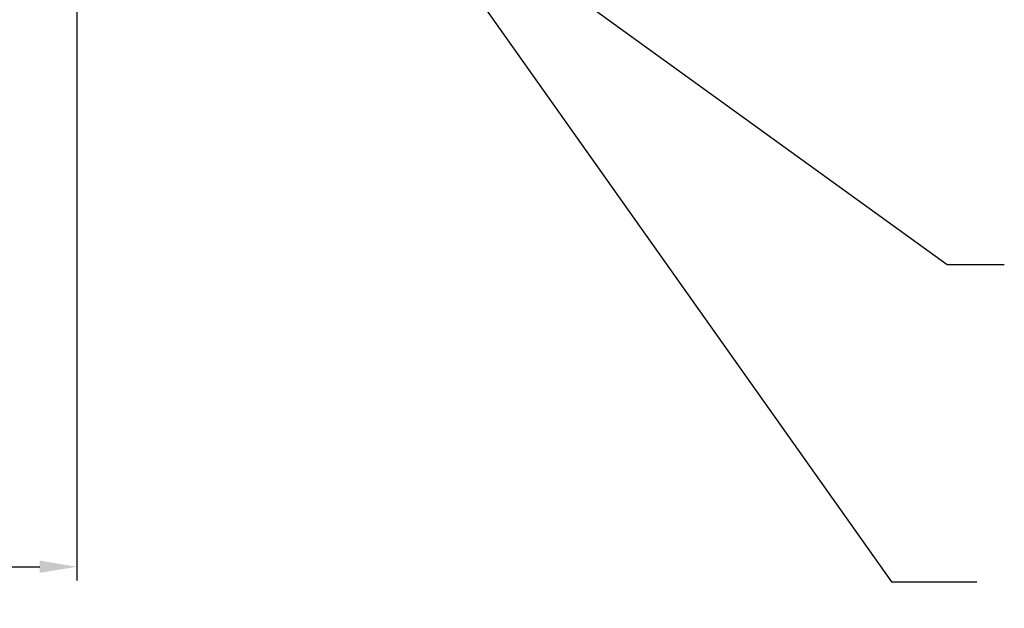
# Model space of a CAD drawing. Extents: x 4186 to 4477, y 852 to 1039.
# Drawn here: x 4383 to 4396, y 865 to 873 of the extents above; entities that cross this region are included whole.
import ezdxf

# ---------------------------------------------------------------- set-up
doc = ezdxf.new("R2010")
doc.units = 0
doc.header["$LTSCALE"] = 12
doc.header["$MEASUREMENT"] = 0
doc.layers.get('DEFPOINTS').update_dxf_attribs({"linetype": 'CONTINUOUS'})
doc.layers.add('DIM', color=1, linetype='CONTINUOUS')
doc.dimstyles.get("Standard").update_dxf_attribs({"dimtxt": 0.18, "dimasz": 0.18, "dimexe": 0.18, "dimexo": 0.0625, "dimgap": 0.09, "dimtad": 0, "dimtih": 1, "dimtoh": 1, "dimdec": 4, "dimzin": 0, "dimdsep": 46, "dimtxsty": 'Standard', "dimcen": 0.09, "dimadec": 0, "dimazin": 0, "dimtfac": 1, "dimtdec": 4, "dimtofl": 0, "dimtmove": 0, "dimatfit": 3, "dimfxl": 1, "dimtolj": 1, "dimtzin": 0, "dimarcsym": 0})

# ---------------------------------------------------------------- blocks, each defined once
blk = doc.blocks.new('*D113')
at = {"layer": 'DEFPOINTS', "color": 0, "transparency": 16777216}
for p in [(4335.893, 874.218), (4383.893, 874.218), (4383.893, 865.763)]:
    blk.add_point(p, dxfattribs=at)
at = {"layer": 'DIM', "color": 0, "lineweight": -2, "transparency": 16777216}
for p, q in [((4335.893, 874.03), (4335.893, 865.576)), ((4383.893, 874.03), (4383.893, 865.576)), ((4336.393, 865.763), (4383.393, 865.763))]:
    blk.add_line(p, q, dxfattribs=at)
at = {"layer": 'DIM', "color": 0, "transparency": 16777216}
for points in [[(4336.393, 865.847), (4336.393, 865.68), (4335.893, 865.763)], [(4383.393, 865.847), (4383.393, 865.68), (4383.893, 865.763)]]:
    blk.add_solid(points, dxfattribs=at)
at = {"layer": 'DIM', "color": 0, "transparency": 16777216, "insert": (4359.893, 866.451), "char_height": 1, "attachment_point": 5}
blk.add_mtext('\\A1;48" CLEAR DOOR OPENING AT LOWER LEVEL', dxfattribs=at)

msp = doc.modelspace()

# ---------------------------------------------------------------- dimensions: what is measured, and where the dimension line sits
at = {"layer": 'DIM'}
dim = msp.add_linear_dim(base=(4383.892597, 865.763374), p1=(4335.892597, 874.217601), p2=(4383.892597, 874.217601), text='<> CLEAR DOOR OPENING AT LOWER LEVEL', dimstyle='Standard', override={"dimtxt": 1, "dimasz": 0.5, "dimexe": 0.1875, "dimexo": 0.1875, "dimgap": 0.1875, "dimtad": 1, "dimtih": 0, "dimtoh": 0, "dimlunit": 5, "dimpost": '"', "dimcen": 0.0625, "dimfrac": 2}, dxfattribs=at)
dim.commit()
dim.dimension.update_dxf_attribs({"geometry": '*D113', "text_midpoint": (4359.892597, 865.763374), "dimtype": 160})

# ---------------------------------------------------------------- leaders
for points in [[(4388.579866, 874.50434), (4394.91425, 865.557515), (4396.07104, 865.557515)], [(4390.072445, 873.897921), (4395.669329, 869.853138), (4396.442195, 869.853138)]]:
    msp.add_leader(points, dimstyle='Standard', override={"dimtxt": 1, "dimasz": 0.5, "dimexe": 0.1875, "dimexo": 0.1875, "dimgap": 0.1875, "dimtad": 1, "dimtih": 0, "dimtoh": 0, "dimlunit": 5, "dimpost": '"', "dimcen": 0.0625, "dimfrac": 2}, dxfattribs=at)

doc.saveas('drawing.dxf')
